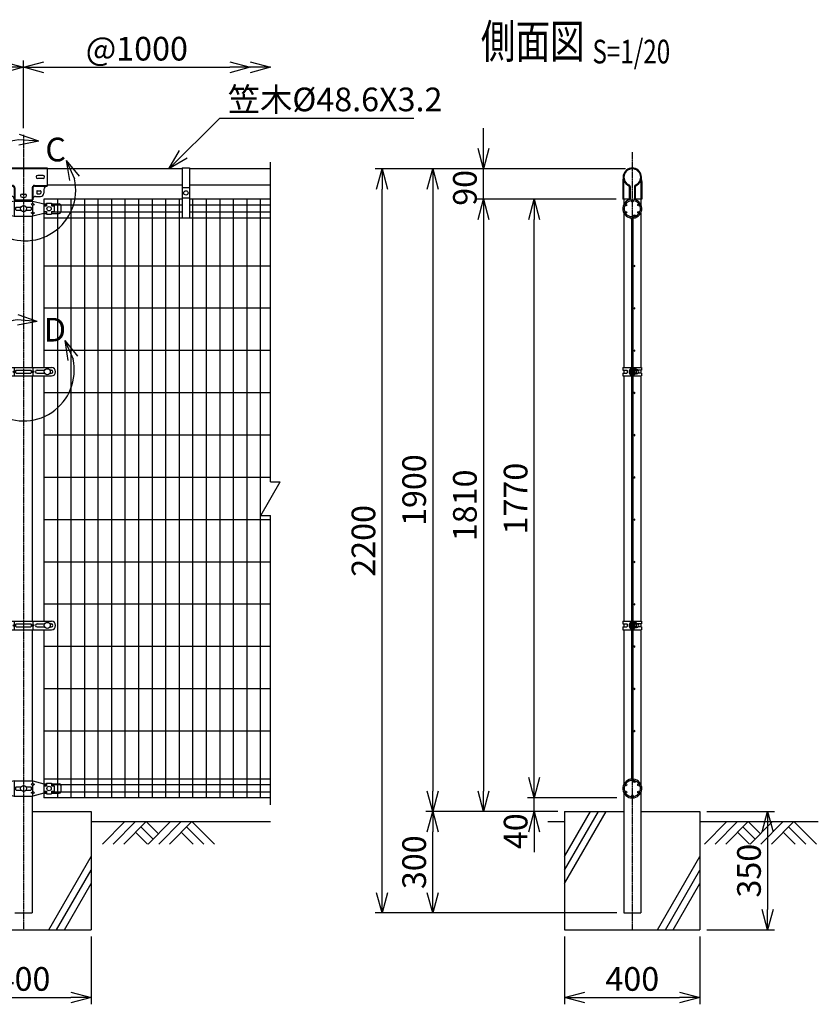
# Model space of a CAD drawing. Units: millimetres. Extents: x 177 to 5158, y 409 to 5339.
# Drawn here: x 2797 to 5158, y 2201 to 5112 of the extents above; entities that cross this region are included whole.
import ezdxf
from ezdxf.enums import TextEntityAlignment as Align

# ---------------------------------------------------------------- set-up
doc = ezdxf.new("R2010")
doc.units = ezdxf.units.MM
doc.header["$LTSCALE"] = 0.2
doc.linetypes.add('CENTER2', pattern=[28.575, 19.05, -3.175, 3.175, -3.175])
doc.linetypes.add('DASHED2', pattern=[9.525, 6.35, -3.175])
for name, color, linetype in [('CENTER', 6, 'CENTER2'), ('DASH', 30, 'DASHED2'), ('L', 7, 'Continuous'), ('M', 82, 'Continuous'), ('TEXT', 150, 'Continuous')]:
    doc.layers.add(name, color=color, linetype=linetype)
doc.styles.add('NCE', font='romans.shx', dxfattribs={"width": 0.8, "bigfont": 'extfont.shx'})
doc.styles.get("Standard").update_dxf_attribs({"font": 'romans.shx', "width": 0.8, "bigfont": 'extfont.shx'})
doc.dimstyles.new('NCE_new_20', dxfattribs={"dimscale": 20, "dimtxt": 3.5, "dimasz": 3, "dimexe": 1, "dimexo": 1, "dimgap": 1, "dimtad": 1, "dimdsep": 46, "dimtxsty": 'NCE', "dimblk": 'OPEN30', "dimcen": 0, "dimclrd": 7, "dimclre": 7, "dimclrt": 256, "dimaunit": 1, "dimadec": 1, "dimazin": 0, "dimtfac": 1, "dimtix": 1, "dimtmove": 2, "dimatfit": 2, "dimldrblk": 'OPEN30', "dimfxl": 0, "dimtolj": 1, "dimtzin": 0, "dimarcsym": 0})

# ---------------------------------------------------------------- blocks, each defined once
blk = doc.blocks.new('Title & Scale')
at = {"layer": 'TEXT', "width": 0.75}
blk.add_attdef('図面名', text='', height=5, dxfattribs=at).set_placement((0, 0), align=Align.BOTTOM_RIGHT)
blk.add_attdef('縮尺', text='', height=3.5, dxfattribs=at).set_placement((0, -0.3), align=Align.BOTTOM_LEFT)
blk = doc.blocks.new('土')
at = {"layer": 'L'}
for p, q in [((0, 0), (-66.8, -66.8)), ((31.5, 0), (-35.3, -66.8)), ((63, 0), (-3.8, -66.8)), ((47.2, -15.8), (83.3, -51.8)), ((63, 0), (99, -36)), ((135, 0), (68.2, -66.8)), ((166.5, 0), (99.7, -66.8)), ((198, 0), (131.2, -66.8)), ((182.2, -15.8), (233.3, -66.8)), ((198, 0), (264.8, -66.8)), ((31.5, -31.5), (66.8, -66.8)), ((166.5, -31.5), (201.8, -66.8))]:
    blk.add_line(p, q, dxfattribs=at)
blk = doc.blocks.new('_OPEN30')
at = {"color": 0, "linetype": 'ByBlock'}
for p, q in [((-1, 0.268), (0, 0)), ((0, 0), (-1, -0.268)), ((0, 0), (-1, 0))]:
    blk.add_line(p, q, dxfattribs=at)
blk = doc.blocks.new('*D15')
at = {"layer": 'TEXT', "color": 7, "lineweight": -2}
for p, q in [((4318, 2870.8), (4318, 2930.8)), ((4562.6, 2810.8), (4298, 2810.8)), ((4318, 2770.8), (4318, 2810.8)), ((4388, 2770.8), (4298, 2770.8)), ((4318, 2710.8), (4318, 2650.8))]:
    blk.add_line(p, q, dxfattribs=at)
at = {"layer": 'TEXT', "color": 7, "lineweight": -2, "xscale": 60, "yscale": 60, "zscale": 60}
for p, rotation in [((4318, 2810.8), 270), ((4318, 2770.8), 90)]:
    blk.add_blockref('_OPEN30', p, dxfattribs=dict(at, rotation=rotation))
at = {"layer": 'TEXT', "insert": (4263, 2712.5), "char_height": 70, "attachment_point": 5, "rotation": 90, "style": 'NCE'}
blk.add_mtext('\\A1;40', dxfattribs=at)
blk = doc.blocks.new('*D16')
at = {"layer": 'TEXT', "color": 7, "lineweight": -2}
for p, q in [((4560.1, 4580.8), (4298, 4580.8)), ((4318, 2870.8), (4318, 4520.8)), ((4562.6, 2810.8), (4298, 2810.8))]:
    blk.add_line(p, q, dxfattribs=at)
at = {"layer": 'TEXT', "color": 7, "lineweight": -2, "xscale": 60, "yscale": 60, "zscale": 60}
for p, rotation in [((4318, 4580.8), 90), ((4318, 2810.8), 270)]:
    blk.add_blockref('_OPEN30', p, dxfattribs=dict(at, rotation=rotation))
at = {"layer": 'TEXT', "insert": (4263, 3695.8), "char_height": 70, "attachment_point": 5, "rotation": 90, "style": 'NCE'}
blk.add_mtext('\\A1;1770', dxfattribs=at)
blk = doc.blocks.new('*D17')
at = {"layer": 'TEXT', "color": 7, "lineweight": -2}
for p, q in [((4560.1, 4580.8), (4148, 4580.8)), ((4168, 4520.8), (4168, 2830.8)), ((4388, 2770.8), (4148, 2770.8))]:
    blk.add_line(p, q, dxfattribs=at)
at = {"layer": 'TEXT', "color": 7, "lineweight": -2, "xscale": 60, "yscale": 60, "zscale": 60}
for p, rotation in [((4168, 4580.8), 90), ((4168, 2770.8), 270)]:
    blk.add_blockref('_OPEN30', p, dxfattribs=dict(at, rotation=rotation))
at = {"layer": 'TEXT', "insert": (4113, 3675.8), "char_height": 70, "attachment_point": 5, "rotation": 90, "style": 'NCE'}
blk.add_mtext('\\A1;1810', dxfattribs=at)
blk = doc.blocks.new('*D18')
at = {"layer": 'TEXT', "color": 7, "lineweight": -2}
for p, q in [((4588, 4670.8), (3998, 4670.8)), ((4018, 4610.8), (4018, 2830.8)), ((4388, 2770.8), (3998, 2770.8))]:
    blk.add_line(p, q, dxfattribs=at)
at = {"layer": 'TEXT', "color": 7, "lineweight": -2, "xscale": 60, "yscale": 60, "zscale": 60}
for p, rotation in [((4018, 4670.8), 90), ((4018, 2770.8), 270)]:
    blk.add_blockref('_OPEN30', p, dxfattribs=dict(at, rotation=rotation))
at = {"layer": 'TEXT', "insert": (3963, 3720.8), "char_height": 70, "attachment_point": 5, "rotation": 90, "style": 'NCE'}
blk.add_mtext('\\A1;1900', dxfattribs=at)
blk = doc.blocks.new('*D19')
at = {"layer": 'TEXT', "color": 7, "lineweight": -2}
for p, q in [((4168, 4730.8), (4168, 4790.8)), ((4588, 4670.8), (4148, 4670.8)), ((4168, 4580.8), (4168, 4670.8)), ((4560.1, 4580.8), (4148, 4580.8)), ((4168, 4520.8), (4168, 4460.8))]:
    blk.add_line(p, q, dxfattribs=at)
at = {"layer": 'TEXT', "color": 7, "lineweight": -2, "xscale": 60, "yscale": 60, "zscale": 60}
for p, rotation in [((4168, 4670.8), 270), ((4168, 4580.8), 90)]:
    blk.add_blockref('_OPEN30', p, dxfattribs=dict(at, rotation=rotation))
at = {"layer": 'TEXT', "insert": (4113, 4614.3), "char_height": 70, "attachment_point": 5, "rotation": 90, "style": 'NCE'}
blk.add_mtext('\\A1;90', dxfattribs=at)
blk = doc.blocks.new('*D20')
at = {"layer": 'TEXT', "color": 7, "lineweight": -2}
for p, q in [((1808, 4790.8), (1808, 4990.8)), ((2808, 4790.8), (2808, 4990.8)), ((1868, 4970.8), (2748, 4970.8))]:
    blk.add_line(p, q, dxfattribs=at)
at = {"layer": 'TEXT', "color": 7, "lineweight": -2, "xscale": 60, "yscale": 60, "zscale": 60, "rotation": 180}
blk.add_blockref('_OPEN30', (1808, 4970.8), dxfattribs=at)
at = {"layer": 'TEXT', "color": 7, "lineweight": -2, "xscale": 60, "yscale": 60, "zscale": 60}
blk.add_blockref('_OPEN30', (2808, 4970.8), dxfattribs=at)
at = {"layer": 'TEXT', "insert": (2308, 5025.8), "char_height": 70, "attachment_point": 5, "style": 'NCE'}
blk.add_mtext('\\A1;1000', dxfattribs=at)
blk = doc.blocks.new('*D21')
at = {"layer": 'TEXT', "color": 7, "lineweight": -2}
blk.add_line((2868, 4970.8), (3418, 4970.8), dxfattribs=at)
at = {"layer": 'TEXT', "color": 7, "lineweight": -2, "xscale": 60, "yscale": 60, "zscale": 60, "rotation": 180}
blk.add_blockref('_OPEN30', (2808, 4970.8), dxfattribs=at)
at = {"layer": 'TEXT', "color": 7, "lineweight": -2, "xscale": 60, "yscale": 60, "zscale": 60}
blk.add_blockref('_OPEN30', (3478, 4970.8), dxfattribs=at)
at = {"layer": 'TEXT', "insert": (3143, 5025.8), "char_height": 70, "attachment_point": 5, "style": 'NCE'}
blk.add_mtext('\\A1;@1000', dxfattribs=at)
blk = doc.blocks.new('C部')
at = {"layer": 'L'}
for p, q in [((40.7, 144.4), (-19.1, 148.8)), ((40.7, 144.4), (-16, 164.1)), ((40.7, 144.4), (-18.2, 133.1)), ((121.7, 87.6), (146.3, 32.9)), ((121.7, 87.6), (159.7, 41.1)), ((121.7, 87.6), (131.3, 28.4))]:
    blk.add_line(p, q, dxfattribs=at)
blk.add_arc((0, 0), 150, 97.3336, 12.6669, dxfattribs=at)
at = {"layer": 'TEXT', "insert": (60, 154.8), "char_height": 70, "width": 80, "attachment_point": 1}
blk.add_mtext('C', dxfattribs=at)
blk = doc.blocks.new('ステラ(50.8)笠木金具側面')
at = {"layer": 'DASH'}
for p, q in [((-26.7, 4.5), (-24.4, 4.5)), ((26.7, 4.5), (24.4, 4.5)), ((-26.7, -4.5), (-24.4, -4.5)), ((-25.6, -12.6), (-25.6, -65)), ((26.7, -4.5), (24.4, -4.5)), ((25.6, -12.6), (25.6, -65)), ((-27.9, -48), (-25.6, -48)), ((-27.9, -57), (-25.6, -57)), ((-6.5, -38), (-8.8, -38)), ((-6.5, -47), (-8.8, -47)), ((8.8, -38), (6.5, -38)), ((8.8, -47), (6.5, -47)), ((27.9, -48), (25.6, -48)), ((27.9, -57), (25.6, -57))]:
    blk.add_line(p, q, dxfattribs=at)
at = {"layer": 'DASH', "color": 30}
for centre, start, end in [((72.1, -12.6), 172.7478, 180), ((-72.1, -12.6), 0, 7.2522)]:
    blk.add_arc(centre, 97.7, start, end, dxfattribs=at)
at = {"layer": 'M'}
for p, q in [((-27.9, -12.6), (-27.9, -65)), ((-8.8, -27.2), (-8.8, -65)), ((-6.5, -27.2), (-6.5, -65)), ((6.5, -27.2), (6.5, -65)), ((8.8, -27.2), (8.8, -65)), ((27.9, -12.6), (27.9, -65)), ((-6.5, -52.5), (-8.8, -52.5)), ((8.8, -52.5), (6.5, -52.5)), ((-6.5, -65), (-27.9, -65)), ((27.9, -65), (6.5, -65))]:
    blk.add_line(p, q, dxfattribs=at)
for centre, radius, start, end in [((0, 0), 27.1, 292.1821, 247.8179), ((0, 0), 24.8, 292.1821, 247.8179), ((72.1, -12.6), 100, 172.7478, 180), ((-11.1, -27.2), 2.3, 0, 67.8179), ((-11.1, -27.2), 4.6, 0, 67.8179), ((11.1, -27.2), 4.6, 112.1821, 180), ((11.1, -27.2), 2.3, 112.1821, 180), ((-72.1, -12.6), 100, 0, 7.2522)]:
    blk.add_arc(centre, radius, start, end, dxfattribs=at)
blk = doc.blocks.new('*D27')
at = {"layer": 'TEXT', "color": 7, "lineweight": -2}
for p, q in [((4588, 4670.8), (3848, 4670.8)), ((3868, 2530.8), (3868, 4610.8)), ((4562.6, 2470.8), (3848, 2470.8))]:
    blk.add_line(p, q, dxfattribs=at)
at = {"layer": 'TEXT', "color": 7, "lineweight": -2, "xscale": 60, "yscale": 60, "zscale": 60}
for p, rotation in [((3868, 4670.8), 90), ((3868, 2470.8), 270)]:
    blk.add_blockref('_OPEN30', p, dxfattribs=dict(at, rotation=rotation))
at = {"layer": 'TEXT', "insert": (3813, 3570.8), "char_height": 70, "attachment_point": 5, "rotation": 90, "style": 'NCE'}
blk.add_mtext('\\A1;2200', dxfattribs=at)
blk = doc.blocks.new('ステラ(50.8)笠木取付中間金具')
at = {"layer": 'DASH', "color": 30}
for p, q in [((-70, 24.8), (70, 24.8)), ((-70, -24.8), (-32.9, -24.8)), ((32.9, -24.8), (70, -24.8)), ((-25.6, -32.1), (-25.6, -67.5)), ((25.6, -32.1), (25.6, -67.5))]:
    blk.add_line(p, q, dxfattribs=at)
for centre, start, end in [((-32.9, -32.1), 0, 90), ((32.9, -32.1), 90, 180)]:
    blk.add_arc(centre, 7.3, start, end, dxfattribs=at)
at = {"layer": 'M'}
for p, q in [((-70, 27.1), (70, 27.1)), ((-70, 27.1), (-70, -27.1)), ((-58, 4.5), (-42, 4.5)), ((58, 4.5), (42, 4.5)), ((70, 27.1), (70, -27.1)), ((-70, -27.1), (-32.9, -27.1)), ((-58, -4.5), (-42, -4.5)), ((32.9, -27.1), (70, -27.1)), ((58, -4.5), (42, -4.5)), ((-60, -37.1), (-60, -47.5)), ((-51, -42), (-51, -48)), ((-35.4, -57.5), (-50, -57.5)), ((-40.5, -40.5), (-49.5, -40.5)), ((-40.5, -49.5), (-49.5, -49.5)), ((-39, -42), (-39, -48)), ((-27.9, -32.1), (-27.9, -67.5)), ((-4.5, -50.5), (4.5, -50.5)), ((27.9, -32.1), (27.9, -67.5)), ((35.4, -57.5), (50, -57.5)), ((39, -42), (39, -48)), ((40.5, -40.5), (49.5, -40.5)), ((40.5, -49.5), (49.5, -49.5)), ((51, -42), (51, -48)), ((60, -37.1), (60, -47.5)), ((-27.9, -67.5), (27.9, -67.5)), ((-4.5, -59.5), (4.5, -59.5))]:
    blk.add_line(p, q, dxfattribs=at)
for centre, radius, start, end in [((-58, 0), 4.5, 90, 270), ((-42, 0), 4.5, 270, 90), ((42, 0), 4.5, 90, 270), ((58, 0), 4.5, 270, 90), ((-70, -37.1), 10, 0, 90), ((-32.9, -32.1), 5, 0, 90), ((32.9, -32.1), 5, 90, 180), ((70, -37.1), 10, 90, 180), ((-50, -47.5), 10, 180, 270), ((-49.5, -42), 1.5, 90, 180), ((-49.5, -48), 1.5, 180, 270), ((-40.5, -42), 1.5, 0, 90), ((-40.5, -48), 1.5, 270, 0), ((-35.4, -65), 7.5, 0, 90), ((-4.5, -55), 4.5, 90, 270), ((4.5, -55), 4.5, 270, 90), ((35.4, -65), 7.5, 90, 180), ((40.5, -42), 1.5, 90, 180), ((40.5, -48), 1.5, 180, 270), ((49.5, -42), 1.5, 0, 90), ((49.5, -48), 1.5, 270, 0), ((50, -47.5), 10, 270, 0)]:
    blk.add_arc(centre, radius, start, end, dxfattribs=at)
blk = doc.blocks.new('*D32')
at = {"layer": 'TEXT', "color": 7, "lineweight": -2}
for p, q in [((4388, 2770.8), (3998, 2770.8)), ((4018, 2530.8), (4018, 2710.8)), ((4562.6, 2470.8), (3998, 2470.8))]:
    blk.add_line(p, q, dxfattribs=at)
at = {"layer": 'TEXT', "color": 7, "lineweight": -2, "xscale": 60, "yscale": 60, "zscale": 60}
for p, rotation in [((4018, 2770.8), 90), ((4018, 2470.8), 270)]:
    blk.add_blockref('_OPEN30', p, dxfattribs=dict(at, rotation=rotation))
at = {"layer": 'TEXT', "insert": (3963, 2620.8), "char_height": 70, "attachment_point": 5, "rotation": 90, "style": 'NCE'}
blk.add_mtext('\\A1;300', dxfattribs=at)
blk = doc.blocks.new('Break')
for p, q in [((-1.44, -2.5), (1.44, 2.5)), ((0, 2.5), (1.44, 2.5)), ((-1.44, -2.5), (0, -2.5))]:
    blk.add_line(p, q)
blk = doc.blocks.new('ステラ(50.8)側面バンド')
at = {"layer": 'DASH'}
for p, q in [((2.5, 4), (-2.5, 4)), ((2.5, -4), (-2.5, -4))]:
    blk.add_line(p, q, dxfattribs=at)
at = {"layer": 'M'}
for p, q in [((-27.7, 12.5), (-27.7, 4.5)), ((-27.7, 12.5), (-2.5, 12.5)), ((-27.7, 4.5), (-16.4, 4.5)), ((-25.4, 4.5), (-25.4, -4.5)), ((-5.6, 9), (-5.6, -9)), ((-5.6, 9), (-4.8, 9)), ((-4.8, 12.5), (-4.8, -12.5)), ((-2.5, 12.5), (-2.5, -12.5)), ((2.5, 12.5), (2.5, -12.5)), ((2.5, 12.5), (27.7, 12.5)), ((4.8, 12.5), (4.8, -12.5)), ((6.4, 8.5), (4.8, 8.5)), ((6.4, 8.5), (6.4, -8.5)), ((12.1, 7.5), (7.2, 7.5)), ((12.1, 4), (7.2, 4)), ((12.9, 5.8), (12.9, -5.8)), ((27.7, 4.5), (16.9, 4.5)), ((25.4, 4.5), (25.4, -4.5)), ((27.7, 12.5), (27.7, 4.5)), ((-27.7, -4.5), (-27.7, -12.5)), ((-27.7, -4.5), (-16.4, -4.5)), ((-27.7, -12.5), (-2.5, -12.5)), ((-5.6, -9), (-4.8, -9)), ((2.5, -12.5), (27.7, -12.5)), ((6.4, -8.5), (4.8, -8.5)), ((12.1, -4), (7.2, -4)), ((12.1, -7.5), (7.2, -7.5)), ((27.7, -4.5), (16.9, -4.5)), ((27.7, -4.5), (27.7, -12.5))]:
    blk.add_line(p, q, dxfattribs=at)
for centre, radius, start, end in [((-19.1, 0), 5.3, 301.8908, 58.1092), ((2.5, 0), 12.1, 132.075, 227.925), ((8.7, 5.8), 2.31, 130.8657, 229.1343), ((16.8, 0), 10.4, 157.3801, 202.6199), ((10.6, 5.8), 2.31, 310.8657, 49.1343), ((2.5, 0), 10.4, 337.3801, 22.6199), ((12.9, 0), 6, 269.8525, 90.1475), ((8.7, -5.8), 2.31, 130.8657, 229.1343), ((10.6, -5.8), 2.31, 310.8657, 49.1343)]:
    blk.add_arc(centre, radius, start, end, dxfattribs=at)
blk = doc.blocks.new('ステラ(50.8)中間上下金具')
at = {"layer": 'M'}
for p, q in [((-110.5, 9), (-110.5, -9)), ((-83, 14), (-105.5, 14)), ((-83, 8), (-90.5, 8)), ((-90.5, 8), (-90.5, -8)), ((-68, 16), (-83, 16)), ((-83, 16), (-83, 8)), ((-68, 16), (-68, 8)), ((-60.5, 14), (-68, 14)), ((-60.5, 8), (-68, 8)), ((-27.9, 22.5), (-60.5, 14)), ((-60.5, 8), (-60.5, -8)), ((-27.9, 22.5), (27.9, 22.5)), ((-26.8, -22.5), (-26.8, 22.5)), ((-21.5, 4.8), (-7.6, 4.8)), ((7.6, 4.8), (21.5, 4.8)), ((27.9, 15), (22.9, 12.5)), ((22.9, 12.5), (27.9, 10)), ((27.9, 15), (27.9, 22.5)), ((27.9, 22.5), (60.5, 14)), ((27.9, 15), (32.9, 12.5)), ((27.9, 10), (32.9, 12.5)), ((27.9, -10), (27.9, 10)), ((60.5, 14), (68, 14)), ((60.5, 8), (60.5, -8)), ((60.5, 8), (68, 8)), ((68, 16), (83, 16)), ((68, 16), (68, 8)), ((83, 16), (83, 8)), ((83, 14), (105.5, 14)), ((83, 8), (90.5, 8)), ((90.5, 8), (90.5, -8)), ((110.5, 9), (110.5, -9)), ((-83, -14), (-105.5, -14)), ((-83, -8), (-90.5, -8)), ((-83, -8), (-83, -16)), ((-68, -16), (-83, -16)), ((-68, -8), (-68, -16)), ((-60.5, -8), (-68, -8)), ((-60.5, -14), (-68, -14)), ((-60.5, -14), (-27.9, -22.5)), ((-27.9, -22.5), (27.9, -22.5)), ((-21.5, -4.8), (-7.6, -4.8)), ((7.6, -4.8), (21.5, -4.8)), ((22.9, -12.5), (27.9, -10)), ((27.9, -15), (22.9, -12.5)), ((32.9, -12.5), (27.9, -10)), ((27.9, -15), (32.9, -12.5)), ((60.5, -14), (27.9, -22.5)), ((27.9, -22.5), (27.9, -15)), ((60.5, -8), (68, -8)), ((60.5, -14), (68, -14)), ((68, -8), (68, -16)), ((68, -16), (83, -16)), ((83, -8), (90.5, -8)), ((83, -8), (83, -16)), ((83, -14), (105.5, -14))]:
    blk.add_line(p, q, dxfattribs=at)
for centre, radius in [((-75.5, 0), 6.5), ((0, 0), 9), ((75.5, 0), 6.5)]:
    blk.add_circle(centre, radius, dxfattribs=at)
for centre, radius, start, end in [((-105.5, 9), 5, 90, 180), ((-18.2, 0), 5.76, 124.4829, 235.5171), ((18.2, 0), 5.76, 304.4829, 55.5171), ((105.5, 9), 5, 0, 90), ((-105.5, -9), 5, 180, 270), ((105.5, -9), 5, 270, 0)]:
    blk.add_arc(centre, radius, start, end, dxfattribs=at)
blk = doc.blocks.new('ステラ(50.8)中間バンド')
at = {"layer": 'M'}
for p, q in [((-82.5, 12.5), (82.5, 12.5)), ((-77.8, 4.5), (-82.5, 4.5)), ((-62.2, 4.5), (-40, 4.5)), ((-31.5, 0), (-28, 2.5)), ((-28, 12.5), (-28, 2.5)), ((-24.5, 0), (-28, 2.5)), ((-21.5, 4.5), (21.5, 4.5)), ((24.5, 0), (28, 2.5)), ((28, 12.5), (28, 2.5)), ((31.5, 0), (28, 2.5)), ((40, 4.5), (62.2, 4.5)), ((77.8, 4.5), (82.5, 4.5)), ((-77.8, -4.5), (-82.5, -4.5)), ((-82.5, -12.5), (82.5, -12.5)), ((-62.2, -4.5), (-40, -4.5)), ((-31.5, 0), (-28, -2.5)), ((-24.5, 0), (-28, -2.5)), ((-28, -2.5), (-28, -12.5)), ((-21.5, -4.5), (21.5, -4.5)), ((24.5, 0), (28, -2.5)), ((31.5, 0), (28, -2.5)), ((28, -2.5), (28, -12.5)), ((40, -4.5), (62.2, -4.5)), ((77.8, -4.5), (82.5, -4.5))]:
    blk.add_line(p, q, dxfattribs=at)
for centre in [(-70, 0), (70, 0)]:
    blk.add_circle(centre, 9, dxfattribs=at)
for centre, radius, start, end in [((-82.5, 0), 12.5, 90, 270), ((-82.5, 0), 4.5, 90, 270), ((-40, 0), 4.5, 270, 90), ((-18.7, 0), 5.3, 121.8908, 238.1092), ((18.7, 0), 5.3, 301.8908, 58.1092), ((40, 0), 4.5, 90, 270), ((82.5, 0), 12.5, 270, 90), ((82.5, 0), 4.5, 270, 90)]:
    blk.add_arc(centre, radius, start, end, dxfattribs=at)
blk = doc.blocks.new('D部')
at = {"layer": 'L'}
for p, q in [((40.7, 144.4), (-19.1, 148.8)), ((40.7, 144.4), (-16, 164.1)), ((40.7, 144.4), (-18.2, 133.1)), ((121.7, 87.6), (146.3, 32.9)), ((121.7, 87.6), (159.7, 41.1)), ((121.7, 87.6), (131.3, 28.4))]:
    blk.add_line(p, q, dxfattribs=at)
blk.add_arc((0, 0), 150, 97.3336, 12.6669, dxfattribs=at)
at = {"layer": 'TEXT', "insert": (60, 154.8), "char_height": 70, "width": 80, "attachment_point": 1}
blk.add_mtext('D', dxfattribs=at)
blk = doc.blocks.new('*D33')
at = {"layer": 'TEXT', "color": 7, "lineweight": -2}
for p, q in [((4408, 2400.8), (4408, 2200.8)), ((4808, 2400.8), (4808, 2200.8)), ((4468, 2220.8), (4748, 2220.8))]:
    blk.add_line(p, q, dxfattribs=at)
at = {"layer": 'TEXT', "color": 7, "lineweight": -2, "xscale": 60, "yscale": 60, "zscale": 60, "rotation": 180}
blk.add_blockref('_OPEN30', (4408, 2220.8), dxfattribs=at)
at = {"layer": 'TEXT', "color": 7, "lineweight": -2, "xscale": 60, "yscale": 60, "zscale": 60}
blk.add_blockref('_OPEN30', (4808, 2220.8), dxfattribs=at)
at = {"layer": 'TEXT', "insert": (4608, 2275.8), "char_height": 70, "attachment_point": 5, "style": 'NCE'}
blk.add_mtext('\\A1;400', dxfattribs=at)
blk = doc.blocks.new('*D34')
at = {"layer": 'TEXT', "color": 7, "lineweight": -2}
for p, q in [((4828, 2770.8), (5028, 2770.8)), ((5008, 2710.8), (5008, 2480.8)), ((4828, 2420.8), (5028, 2420.8))]:
    blk.add_line(p, q, dxfattribs=at)
at = {"layer": 'TEXT', "color": 7, "lineweight": -2, "xscale": 60, "yscale": 60, "zscale": 60}
for p, rotation in [((5008, 2770.8), 90), ((5008, 2420.8), 270)]:
    blk.add_blockref('_OPEN30', p, dxfattribs=dict(at, rotation=rotation))
at = {"layer": 'TEXT', "insert": (4953, 2595.8), "char_height": 70, "attachment_point": 5, "rotation": 90, "style": 'NCE'}
blk.add_mtext('\\A1;350', dxfattribs=at)
blk = doc.blocks.new('*D35')
at = {"layer": 'TEXT', "color": 7, "lineweight": -2}
for p, q in [((2608, 2400.8), (2608, 2200.8)), ((3008, 2400.8), (3008, 2200.8)), ((2668, 2220.8), (2948, 2220.8))]:
    blk.add_line(p, q, dxfattribs=at)
at = {"layer": 'TEXT', "color": 7, "lineweight": -2, "xscale": 60, "yscale": 60, "zscale": 60, "rotation": 180}
blk.add_blockref('_OPEN30', (2608, 2220.8), dxfattribs=at)
at = {"layer": 'TEXT', "color": 7, "lineweight": -2, "xscale": 60, "yscale": 60, "zscale": 60}
blk.add_blockref('_OPEN30', (3008, 2220.8), dxfattribs=at)
at = {"layer": 'TEXT', "insert": (2808, 2275.8), "char_height": 70, "attachment_point": 5, "style": 'NCE'}
blk.add_mtext('\\A1;400', dxfattribs=at)
blk = doc.blocks.new('ステラ笠木(48.6)吊金具')
at = {"layer": 'DASH'}
blk.add_line((11, -56.5), (-11, -56.5), dxfattribs=at)
at = {"layer": 'M'}
for p, q in [((-11, 3), (-11, -146)), ((-11, 3), (11, 3)), ((11, 3), (11, -146)), ((11, -86.5), (-11, -86.5))]:
    blk.add_line(p, q, dxfattribs=at)
at = {"layer": 'M', "color": 82}
blk.add_line((11, -146), (-11, -146), dxfattribs=at)
at = {"layer": 'M'}
blk.add_circle((0, -71.5), 6.5, dxfattribs=at)
blk = doc.blocks.new('ステラ側面L-1770')
at = {"layer": 'M'}
for p, q in [((3.1, -51.8), (3.7, -55.8)), ((-2, -58.6), (-2, -1711.4)), ((2, -58.6), (2, -1711.4)), ((3.1, -1718.2), (3.7, -1714.2))]:
    blk.add_line(p, q, dxfattribs=at)
for centre in [(-18.6, -17.2), (0, -6.5), (18.6, -17.2), (-18.6, -38.8), (6.5, -48.5), (18.6, -38.8), (4.5, -197.5), (4.5, -322.5), (4.5, -447.5), (4.5, -572.5), (4.5, -697.5), (4.5, -822.5), (4.5, -947.5), (4.5, -1072.5), (4.5, -1197.5), (4.5, -1322.5), (4.5, -1447.5), (4.5, -1572.5), (-18.6, -1731.2), (6.5, -1721.5), (18.6, -1731.2), (-18.6, -1752.8), (0, -1763.5), (18.6, -1752.8)]:
    blk.add_circle(centre, 2.5, dxfattribs=at)
for centre, radius, start, end in [((0, -28), 28, 277.5, 260.7182), ((0, -28), 24, 277.5, 260.7182), ((-5, -58.6), 3, 0, 80.7182), ((-5, -58.6), 7, 0, 80.7182), ((0, -1742), 28, 99.2818, 82.5), ((-5, -1711.4), 3, 279.2818, 0), ((-5, -1711.4), 7, 279.2818, 0), ((0, -1742), 24, 99.2818, 82.5)]:
    blk.add_arc(centre, radius, start, end, dxfattribs=at)

msp = doc.modelspace()

# ---------------------------------------------------------------- linework, layer by layer
at = {"layer": 'CENTER'}
for p, q in [((2807.99, 4770.79), (2807.99, 2420.79)), ((4607.99, 4720.09), (4607.99, 2420.79))]:
    msp.add_line(p, q, dxfattribs=at)
at = {"layer": 'L'}
for p, q in [((3537.99, 3745.79), (3537.99, 4690.79)), ((3537.99, 2790.79), (3537.99, 3645.79)), ((4407.99, 2557.585), (4531.084, 2770.79)), ((4407.99, 2597.585), (4507.99, 2770.79)), ((4407.99, 2637.585), (4484.896, 2770.79)), ((3007.99, 2740.79), (3537.99, 2740.79)), ((4357.99, 2740.79), (4407.99, 2740.79)), ((4807.99, 2740.79), (5157.99, 2740.79)), ((2882.823, 2420.79), (3007.99, 2637.585)), ((4682.823, 2420.79), (4807.99, 2637.585)), ((2905.917, 2420.79), (3007.99, 2597.585)), ((4705.917, 2420.79), (4807.99, 2597.585)), ((2929.011, 2420.79), (3007.99, 2557.585)), ((4729.011, 2420.79), (4807.99, 2557.585))]:
    msp.add_line(p, q, dxfattribs=at)
at = {"layer": 'M'}
for p, q in [((3276.99, 4670.79), (2877.99, 4670.79)), ((3537.99, 4670.79), (3298.99, 4670.79)), ((3276.99, 4622.19), (2877.99, 4622.19)), ((3537.99, 4622.19), (3298.99, 4622.19)), ((2833.39, 4578.99), (2833.39, 4575.29)), ((2867.99, 4580.79), (2867.99, 4083.29)), ((3276.99, 4580.79), (2867.99, 4580.79)), ((2907.99, 4580.79), (2907.99, 2810.79)), ((2947.99, 4580.79), (2947.99, 2810.79)), ((2987.99, 4580.79), (2987.99, 2810.79)), ((3027.99, 4580.79), (3027.99, 2810.79)), ((3067.99, 4580.79), (3067.99, 2810.79)), ((3107.99, 4580.79), (3107.99, 2810.79)), ((3147.99, 4580.79), (3147.99, 2810.79)), ((3187.99, 4580.79), (3187.99, 2810.79)), ((3227.99, 4580.79), (3227.99, 2810.79)), ((3267.99, 4580.79), (3267.99, 2810.79)), ((3537.99, 4580.79), (3298.99, 4580.79)), ((3307.99, 4580.79), (3307.99, 2810.79)), ((3347.99, 4580.79), (3347.99, 2810.79)), ((3387.99, 4580.79), (3387.99, 2810.79)), ((3427.99, 4580.79), (3427.99, 2810.79)), ((3467.99, 4580.79), (3467.99, 2810.79)), ((3507.99, 4580.79), (3507.99, 2810.79)), ((4582.59, 4580.79), (4582.59, 4564.573)), ((4582.59, 4580.79), (4582.59, 4564.573)), ((4633.39, 4580.79), (4633.39, 4564.573)), ((4633.39, 4580.79), (4633.39, 4564.573)), ((2875.99, 4563.54), (2867.99, 4563.54)), ((2875.99, 4542.04), (2867.99, 4542.04)), ((3276.99, 4563.54), (2890.99, 4563.54)), ((3276.99, 4542.04), (2890.99, 4542.04)), ((3537.99, 4563.54), (3298.99, 4563.54)), ((3537.99, 4542.04), (3298.99, 4542.04)), ((4582.59, 4541.007), (4582.59, 4083.29)), ((4633.39, 4541.007), (4633.39, 4083.29)), ((2833.39, 4530.29), (2833.39, 4083.29)), ((3537.99, 4524.79), (2867.99, 4524.79)), ((3537.99, 4383.29), (2867.99, 4383.29)), ((3537.99, 4258.29), (2867.99, 4258.29)), ((3537.99, 4133.29), (2867.99, 4133.29)), ((2833.39, 4058.29), (2833.39, 3333.29)), ((2867.99, 4058.29), (2867.99, 3333.29)), ((4582.59, 4058.29), (4582.59, 3333.29)), ((4633.39, 4058.29), (4633.39, 3333.29)), ((3537.99, 4008.29), (2867.99, 4008.29)), ((3537.99, 3883.29), (2867.99, 3883.29)), ((3537.99, 3758.29), (2867.99, 3758.29)), ((3537.99, 3633.29), (2867.99, 3633.29)), ((3537.99, 3508.29), (2867.99, 3508.29)), ((3537.99, 3383.29), (2867.99, 3383.29)), ((2833.39, 3308.29), (2833.39, 2861.29)), ((2867.99, 3308.29), (2867.99, 2810.79)), ((4582.59, 3308.29), (4582.59, 2850.573)), ((4633.39, 3308.29), (4633.39, 2850.573)), ((3537.99, 3258.29), (2867.99, 3258.29)), ((3537.99, 3133.29), (2867.99, 3133.29)), ((3537.99, 3008.29), (2867.99, 3008.29)), ((3537.99, 2866.79), (2867.99, 2866.79)), ((2875.99, 2849.54), (2867.99, 2849.54)), ((2875.99, 2828.04), (2867.99, 2828.04)), ((3537.99, 2849.54), (2890.99, 2849.54)), ((3537.99, 2828.04), (2890.99, 2828.04)), ((4582.59, 2827.007), (4582.59, 2470.79)), ((4633.39, 2827.007), (4633.39, 2470.79)), ((2833.39, 2816.29), (2833.39, 2470.79)), ((3537.99, 2810.79), (2867.99, 2810.79)), ((2833.39, 2770.79), (3007.99, 2770.79)), ((3007.99, 2770.79), (3007.99, 2420.79)), ((4407.99, 2770.79), (4407.99, 2420.79)), ((4407.99, 2770.79), (4582.59, 2770.79)), ((4633.39, 2770.79), (4807.99, 2770.79)), ((4807.99, 2770.79), (4807.99, 2420.79)), ((2782.59, 2470.79), (2833.39, 2470.79)), ((4582.59, 2470.79), (4633.39, 2470.79)), ((2607.99, 2420.79), (3007.99, 2420.79)), ((4407.99, 2420.79), (4807.99, 2420.79))]:
    msp.add_line(p, q, dxfattribs=at)

# ---------------------------------------------------------------- block references
at = {"layer": 'L'}
for name, p, xscale, yscale, zscale in [('_OPEN30', (3537.99, 4970.79), 60, 60, 60), ('Break', (3537.99, 3695.79), 20, 20, 20)]:
    msp.add_blockref(name, p, dxfattribs=dict(at, xscale=xscale, yscale=yscale, zscale=zscale))
for p in [(3107.99, 2740.79), (4887.99, 2740.79)]:
    msp.add_blockref('土', p, dxfattribs=at)
at = {"layer": 'M'}
for name, p in [('ステラ(50.8)笠木取付中間金具', (2807.99, 4646.49)), ('ステラ笠木(48.6)吊金具', (3287.99, 4670.79)), ('ステラ(50.8)笠木金具側面', (4607.99, 4645.79)), ('ステラ(50.8)中間上下金具', (2807.99, 4552.79)), ('ステラ側面L-1770', (4607.99, 4580.79)), ('ステラ(50.8)中間バンド', (2807.99, 4070.79)), ('ステラ(50.8)側面バンド', (4607.99, 4070.79)), ('ステラ(50.8)中間バンド', (2807.99, 3320.79)), ('ステラ(50.8)側面バンド', (4607.99, 3320.79)), ('ステラ(50.8)中間上下金具', (2807.99, 2838.79))]:
    msp.add_blockref(name, p, dxfattribs=at)
at = {"layer": 'TEXT', "xscale": 20, "yscale": 20, "zscale": 20}
msp.add_blockref('Title & Scale', (4490.225, 4966.36), dxfattribs=at).add_auto_attribs({'図面名': '%%U側面図 ', '縮尺': '%%US=1/20'})
at = {"layer": 'TEXT'}
for name, p in [('C部', (2812.49, 4607.864)), ('D部', (2807.99, 4075.29))]:
    msp.add_blockref(name, p, dxfattribs=at)

# ---------------------------------------------------------------- texts
at = {"layer": 'TEXT', "insert": (3411.905, 4840.79), "char_height": 70, "attachment_point": 7, "style": 'NCE'}
msp.add_mtext('\\A1;笠木%%c48.6X3.2', dxfattribs=at)

# ---------------------------------------------------------------- dimensions: what is measured, and where the dimension line sits
at = {"layer": 'TEXT'}
for base, p1, p2, picture, middle in [((2807.99, 4970.79), (1807.99, 4770.79), (2807.99, 4770.79), '*D20', (2307.99, 5025.79)), ((3007.99, 2220.79), (2607.99, 2420.79), (3007.99, 2420.79), '*D35', (2807.99, 2275.79)), ((4807.99, 2220.79), (4407.99, 2420.79), (4807.99, 2420.79), '*D33', (4607.99, 2275.79))]:
    dim = msp.add_linear_dim(base=base, p1=p1, p2=p2, dimstyle='NCE_new_20', dxfattribs=at)
    dim.commit()
    dim.dimension.update_dxf_attribs({"geometry": picture, "text_midpoint": middle})
dim = msp.add_linear_dim(base=(3477.99, 4970.79), p1=(2807.99, 4970.79), p2=(3477.99, 4970.79), text='@1000', dimstyle='NCE_new_20', dxfattribs=at)
dim.commit()
dim.dimension.update_dxf_attribs({"geometry": '*D21', "text_midpoint": (3142.99, 5025.79)})
for base, p1, p2, picture, middle in [((4167.99, 4670.79), (4580.09, 4580.79), (4607.99, 4670.79), '*D19', (4112.99, 4614.291)), ((4317.99, 2810.79), (4407.99, 2770.79), (4582.59, 2810.79), '*D15', (4262.99, 2712.486))]:
    dim = msp.add_linear_dim(base=base, p1=p1, p2=p2, angle=90, dimstyle='NCE_new_20', dxfattribs=at)
    dim.commit()
    dim.dimension.update_dxf_attribs({"geometry": picture, "text_midpoint": middle, "dimtype": 160})
for base, p1, p2, picture, middle in [((3867.99, 4670.79), (4582.59, 2470.79), (4607.99, 4670.79), '*D27', (3812.99, 3570.79)), ((4017.99, 2770.79), (4607.99, 4670.79), (4407.99, 2770.79), '*D18', (3962.99, 3720.79)), ((4167.99, 2770.79), (4580.09, 4580.79), (4407.99, 2770.79), '*D17', (4112.99, 3675.79)), ((4317.99, 4580.79), (4582.59, 2810.79), (4580.09, 4580.79), '*D16', (4262.99, 3695.79)), ((4017.99, 2770.79), (4582.59, 2470.79), (4407.99, 2770.79), '*D32', (3962.99, 2620.79)), ((5007.99, 2420.79), (4807.99, 2770.79), (4807.99, 2420.79), '*D34', (4952.99, 2595.79))]:
    dim = msp.add_linear_dim(base=base, p1=p1, p2=p2, angle=90, dimstyle='NCE_new_20', dxfattribs=at)
    dim.commit()
    dim.dimension.update_dxf_attribs({"geometry": picture, "text_midpoint": middle})

# ---------------------------------------------------------------- leaders
at = {"layer": 'TEXT', "annotation_type": 0, "has_hookline": 1, "hookline_direction": 0, "text_width": 550.4}
msp.add_leader([(3237.99, 4670.79), (3387.99, 4820.79), (3391.905, 4820.79)], dimstyle='NCE_new_20', override={"dimgap": 1, "dimtad": 1}, dxfattribs=at)

doc.saveas('drawing.dxf')
